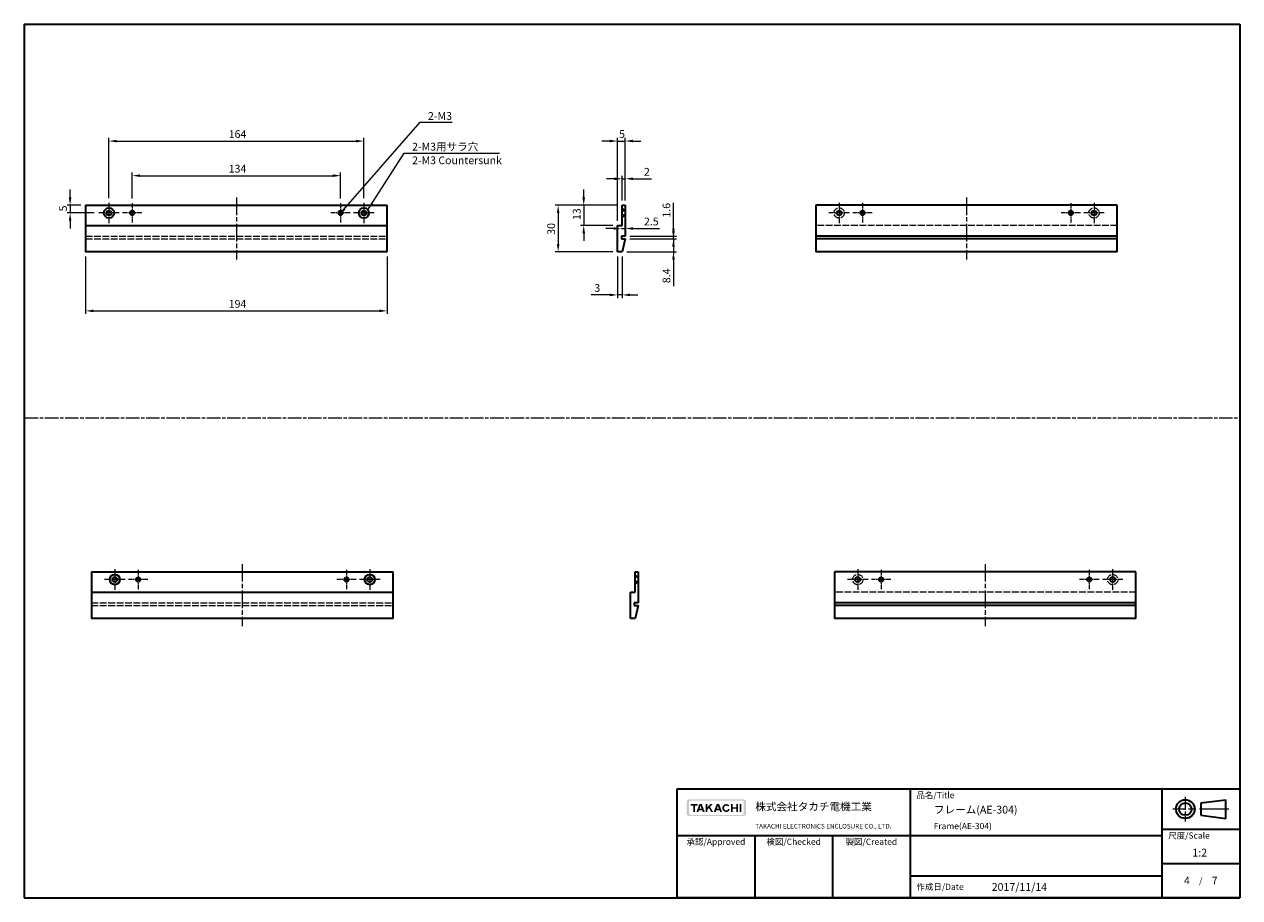
# Model space of a CAD drawing. Units: millimetres. Extents: x 29 to 5367, y 16 to 859.
# Drawn here: x 2600 to 3382, y 16 to 578 of the extents above; entities that cross this region are included whole.
import ezdxf
from ezdxf.enums import TextEntityAlignment as Align

# ---------------------------------------------------------------- set-up
doc = ezdxf.new("R2010")
doc.units = ezdxf.units.MM
doc.header["$LTSCALE"] = 2
doc.linetypes.add('CHAIN', pattern=[0.35429999999999995, 0.2362, -0.0295, 0.0591, -0.0295])
doc.linetypes.add('DASHED', pattern=[0.2067, 0.1654, -0.0413])
doc.layers.get('Defpoints').update_dxf_attribs({"lineweight": 25})
for name, color, linetype, lineweight in [('Border (ISO)', 7, 'Continuous', 35), ('Center Mark (ISO)', 131, 'Continuous', 18), ('Centerline (ISO)', 131, 'Continuous', 18), ('Dimension (ISO)', 7, 'Continuous', 18), ('Dimension (ISO) @ 1', 7, 'Continuous', 18), ('Hatch (ISO)', 1, 'Continuous', 18), ('Hidden (ISO)', 7, 'DASHED', 18), ('Sketch Geometry (ISO)', 7, 'Continuous', 18), ('Symbol (ISO)', 7, 'Continuous', 18), ('Title (ISO)', 7, 'Continuous', 35), ('Visible (ISO)', 7, 'Continuous', 35), ('Visible Narrow (ISO)', 7, 'Continuous', 25)]:
    doc.layers.add(name, color=color, linetype=linetype, lineweight=lineweight)
doc.styles.add('Note Text (TK)', font='txt')
doc.styles.add('文字スタイル67', font='arial.ttf')
doc.dimstyles.new('Default - Method 1b (TK)', dxfattribs={"dimscale": 2, "dimtxt": 2.5, "dimasz": 2.5, "dimexe": 1, "dimexo": 1.499999999999999, "dimgap": 1, "dimtad": 1, "dimtoh": 1, "dimrnd": 1e-08, "dimdsep": 46, "dimtxsty": 'Note Text (TK)', "dimcen": 0.09, "dimdle": 5, "dimclrd": 100, "dimclre": 100, "dimclrt": 7, "dimadec": 1, "dimazin": 1, "dimtfac": 1, "dimtmove": 0, "dimatfit": 3, "dimfxl": 1, "dimtolj": 1, "dimlwd": -1, "dimlwe": -1, "dimarcsym": 0})
doc.dimstyles.new('Default - Method 1b (TK)$7', dxfattribs={"dimscale": 2, "dimtxt": 2.5, "dimasz": 2.5, "dimexe": 1, "dimexo": 1.499999999999999, "dimgap": 1, "dimtad": 1, "dimtoh": 1, "dimrnd": 1e-08, "dimdsep": 46, "dimtxsty": 'Note Text (TK)', "dimcen": 0.09, "dimdle": 5, "dimclrd": 100, "dimclre": 100, "dimclrt": 7, "dimadec": 1, "dimazin": 1, "dimtfac": 1, "dimtmove": 0, "dimatfit": 3, "dimfxl": 1, "dimtolj": 1, "dimlwd": -1, "dimlwe": -1, "dimarcsym": 0})

# ---------------------------------------------------------------- blocks, each defined once
blk = doc.blocks.new('図面枠 tk図枠')
at = {"layer": 'Border (ISO)'}
for p, q in [((14.49999999999999, 289), (405.4999999999999, 289)), ((14.49999999999999, 289), (14.50000000000001, 8.000000000000007)), ((405.4999999999999, 289), (405.4999999999999, 8.000000000000007)), ((14.50000000000001, 8.000000000000007), (405.4999999999999, 8.000000000000007))]:
    blk.add_line(p, q, dxfattribs=at)
blk = doc.blocks.new('表題欄 tk表題欄')
at = {"layer": 'Hatch (ISO)'}
h = blk.add_hatch(color=256, dxfattribs=at)
edge = h.paths.add_edge_path(flags=0)
edge.add_arc((95.57537688673352, 236.2990653650367), 0.5958259999999996, 269.9999999999897, 360)
edge.add_line((96.17120288673351, 236.2990653650368), (96.17120288673348, 239.7107813650365))
edge.add_arc((95.5753768867335, 239.7107813650366), 0.5958259999999996, 0, 90.0000000000068)
edge.add_line((95.57537688673342, 240.3066073650366), (79.13710888673356, 240.3066073650366))
edge.add_arc((79.13710888673353, 239.7107813650366), 0.5958259999999996, 89.99999999999744, 180)
edge.add_line((78.54128288673353, 239.7107813650365), (78.54128288673331, 236.2990653650368))
edge.add_arc((79.13710888673332, 236.2990653650365), 0.5958259999999996, 180, 270.0000000000231)
edge.add_line((79.13710888673356, 235.7032393650365), (95.57537688673342, 235.7032393650367))
edge = h.paths.add_edge_path()
edge.add_line((77.83935088673357, 239.9556413650366), (77.83935088673357, 236.0542053650368))
edge.add_arc((78.54128288673346, 236.0542053650367), 0.7019319999998935, 180, 270.0000000000087)
edge.add_line((78.54128288673357, 235.3522733650368), (96.17120288673352, 235.3522733650368))
edge.add_arc((96.17120288673351, 236.0542053650367), 0.7019319999998921, 270, 360)
edge.add_line((96.8731348867334, 236.0542053650368), (96.87313488673352, 239.9556413650366))
edge.add_arc((96.1712028867336, 239.9556413650367), 0.7019319999998921, 0, 90.00000000000873)
edge.add_line((96.17120288673348, 240.6575733650367), (78.54128288673357, 240.6575733650366))
edge.add_arc((78.54128288673357, 239.9556413650366), 0.7019319999999984, 90, 180)
for points in [[(79.07181288673355, 239.1476033650369), (79.07181288673355, 238.6578833650367), (79.92066088673353, 238.6578833650367), (79.92066088673353, 236.6581933650368), (80.50832488673353, 236.6581933650368), (80.50832488673353, 238.6578833650367), (81.35717288673355, 238.6578833650367), (81.35717288673355, 239.1476033650369)], [(85.68407849525303, 236.6581933650368), (84.9434673993943, 237.8918698287545), (84.41792288673358, 237.3246628822781), (84.41792288673358, 236.6581933650368), (83.89555488673355, 236.6581933650368), (83.89555488673355, 239.1476033650369), (84.41792288673358, 239.1476033650369), (84.41792288673358, 238.0993979968839), (85.38913556809511, 239.1476033650369), (86.10696490847272, 239.1476033650369), (85.31925422435492, 238.2974470774499), (86.30334488673353, 236.6581933650368)], [(92.09142939614459, 239.1476033650369), (92.09142939614459, 236.6581933650368), (92.60971639614465, 236.6581933650368), (92.60971639614465, 237.6580383650368), (93.76872039614462, 237.6580383650368), (93.76872039614462, 236.6581933650368), (94.28700739614459, 236.6581933650368), (94.28700739614459, 239.1476033650369), (93.76872039614462, 239.1476033650369), (93.76872039614462, 238.1477583650367), (92.60971639614465, 238.1477583650367), (92.60971639614465, 239.1476033650369)], [(94.84202339614467, 239.1476033650369), (94.84202339614467, 236.6581933650368), (95.36439139614473, 236.6581933650368), (95.36439139614473, 239.1476033650369)]]:
    blk.add_hatch(color=256, dxfattribs=at).paths.add_polyline_path(points)
h = blk.add_hatch(color=256, dxfattribs=at)
h.paths.add_polyline_path([(82.59020695886475, 237.7110913650368), (81.95242681460243, 237.7110913650368), (82.27131688673356, 238.5794973650367)], flags=0)
h.paths.add_polyline_path([(82.77903014574996, 237.1968853650368), (81.76360362771717, 237.1968853650368), (81.56578886050404, 236.6581933650368), (80.94907288673355, 236.6581933650368), (81.86321688673357, 239.1476033650369), (82.67941688673353, 239.1476033650369), (83.59356088673351, 236.6581933650368), (82.97684491296302, 236.6581933650368)])
h = blk.add_hatch(color=256, dxfattribs=at)
h.paths.add_polyline_path([(87.52707281460246, 237.7110913650368), (88.16485295886469, 237.7110913650368), (87.84596288673359, 238.5794973650367)], flags=0)
h.paths.add_polyline_path([(87.14043486050403, 236.6581933650368), (87.3382496277172, 237.1968853650368), (88.35367614574989, 237.1968853650368), (88.551490912963, 236.6581933650368), (89.16820688673343, 236.6581933650368), (88.25406288673352, 239.1476033650369), (87.43786288673356, 239.1476033650369), (86.52371888673358, 236.6581933650368)])
h = blk.add_hatch(color=256, dxfattribs=at)
edge = h.paths.add_edge_path()
edge.add_arc((90.52309888673334, 237.9028983650369), 1.273272000000011, 38.55054079078439, 336.5820184016556)
edge.add_line((91.69149139614446, 237.3968543650369), (91.17255542714857, 237.6216113977801))
edge.add_ellipse((90.52309888673352, 237.9028983650369), major_axis=(0, -0.7998759999999119), ratio=0.8673469387756529, start_angle=128.5505407907963, end_angle=426.582018401653, ccw=False)
edge.add_line((91.09381514418376, 238.3576891122095), (91.51887237036831, 238.6964075050431))
at = {"layer": 'Title (ISO)'}
for p, q in [((74.70882392282105, 244.052739026017), (255.7088239228211, 244.052739026017)), ((74.70882392282105, 209.052739026017), (74.70882392282105, 244.052739026017)), ((149.7088239228211, 244.052739026017), (149.7088239228211, 209.052739026017)), ((230.7088239228211, 244.052739026017), (230.7088239228211, 209.052739026017)), ((255.7088239228211, 244.052739026017), (255.7088239228211, 209.052739026017)), ((243.2088239228211, 239.552739026017), (251.2088239228211, 240.5527390260171)), ((243.2088239228211, 239.552739026017), (243.2088239228211, 235.552739026017)), ((251.2088239228211, 234.552739026017), (251.2088239228211, 240.5527390260171)), ((243.2088239228211, 235.552739026017), (251.2088239228211, 234.552739026017)), ((230.7088239228211, 231.052739026017), (255.7088239228211, 231.052739026017)), ((74.70882392282105, 229.052739026017), (230.7088239228211, 229.052739026017)), ((99.70882392282108, 229.052739026017), (99.70882392282108, 209.052739026017)), ((124.708823922821, 229.052739026017), (124.708823922821, 209.052739026017)), ((230.7088239228211, 220.052739026017), (255.7088239228211, 220.052739026017)), ((149.7088239228211, 216.052739026017), (230.7088239228211, 216.052739026017)), ((255.7088239228211, 209.052739026017), (74.70882392282105, 209.052739026017))]:
    blk.add_line(p, q, dxfattribs=at)
at = {"layer": 'Title (ISO)', "color": 4, "linetype": 'CHAIN', "lineweight": 18, "ltscale": 8.889559745788574}
blk.add_line((238.2088239228211, 241.552739026017), (238.2088239228211, 233.552739026017), dxfattribs=at)
at = {"layer": 'Title (ISO)', "color": 4, "linetype": 'CHAIN', "lineweight": 18, "ltscale": 20.00163269042969}
blk.add_line((252.2088239228211, 237.552739026017), (234.2088239228211, 237.552739026017), dxfattribs=at)
at = {"layer": 'Title (ISO)'}
for radius in [3, 2]:
    blk.add_circle((238.2088239228211, 237.552739026017), radius, dxfattribs=at)
at = {"layer": 'Title (ISO)', "color": 1, "char_height": 2.000000029802322, "line_spacing_factor": 1.5, "style": 'Note Text (TK)'}
for s, insert, attachment_point in [('\\fＭＳ Ｐゴシック|b0|i0;\\H2.0000;品名/Title', (151.708823922821, 242.052739026017), 4), ('\\fＭＳ Ｐゴシック|b0|i0;\\H2.0000;承認/Approved', (87.20882392282108, 227.052739026017), 5), ('\\fＭＳ Ｐゴシック|b0|i0;\\H2.0000;検図/Checked', (112.208823922821, 227.052739026017), 5), ('\\fＭＳ Ｐゴシック|b0|i0;\\H2.0000;製図/Created', (137.2088239228211, 227.052739026017), 5), ('\\fＭＳ Ｐゴシック|b0|i0;\\H2.0000;尺度/Scale', (232.7088239228211, 229.052739026017), 4), ('\\fＭＳ Ｐゴシック|b0|i0;\\H2.0000;作成日/Date', (151.708823922821, 212.552739026017), 4)]:
    blk.add_mtext(s, dxfattribs=dict(at, insert=insert, attachment_point=attachment_point))
at = {"layer": 'Title (ISO)', "color": 7, "line_spacing_factor": 1.5, "style": 'Note Text (TK)'}
for s, insert, char_height, attachment_point in [('株式会社タカチ電機工業', (99.87313488673345, 238.052739026017), 2.5, 4), ('\\fArial|b0|i0;\\H1.4986;TAKACHI ELECTRONICS ENCLOSURE CO., LTD.', (99.87313488673342, 232.052739026017), 1.49859994649887, 4), ('\\fＭＳ Ｐゴシック|b0|i0;\\H2.0000;/', (243.2088239228211, 214.552739026017), 2.000000029802322, 5)]:
    blk.add_mtext(s, dxfattribs=dict(at, insert=insert, char_height=char_height, attachment_point=attachment_point))
at = {"layer": 'Title (ISO)', "color": 7}
for tag, p, height, style in [('<品名>_001', (157.3679148268321, 235.7743298974317), 2.5, 'Note Text (TK)'), ('<Title>_001', (157.7088239228211, 230.5527390052951), 2.000000029802322, '文字スタイル67'), ('<ページ_No.>_001', (238.0980284456275, 213.302739026017), 2.5, 'Note Text (TK)'), ('<総ページ数>_001', (246.7855284409709, 213.302739026017), 2.5, 'Note Text (TK)'), ('作成日_001', (175.5468918326507, 211.2601253517655), 2.5, 'Note Text (TK)')]:
    blk.add_attdef(tag, p, '', height=height, dxfattribs=dict(at, style=style))
at = {"layer": 'Title (ISO)', "color": 7, "style": 'Note Text (TK)'}
blk.add_attdef('<尺度>', text='', height=2.5, dxfattribs=at).set_placement((243.2088239228211, 223.5527390260171), align=Align.MIDDLE_CENTER)
blk = doc.blocks.new('*D57')
at = {"layer": 'Defpoints', "color": 0}
for p in [(2639.970572408908, 431.6010730393228), (2833.970572408908, 431.6010730393228), (2833.970572408908, 393.6010730393229)]:
    blk.add_point(p, dxfattribs=at)
at = {"layer": 'Dimension (ISO)', "color": 100}
for p, q in [((2639.970572408908, 428.6010730393228), (2639.970572408908, 391.6010730393229)), ((2833.970572408908, 428.6010730393228), (2833.970572408908, 391.6010730393229)), ((2644.970572408908, 393.6010730393229), (2828.970572408908, 393.6010730393229))]:
    blk.add_line(p, q, dxfattribs=at)
for points in [[(2644.970572408908, 394.4344063726562), (2644.970572408908, 392.7677397059896), (2639.970572408908, 393.6010730393229)], [(2828.970572408908, 394.4344063726562), (2828.970572408908, 392.7677397059896), (2833.970572408908, 393.6010730393229)]]:
    blk.add_solid(points, dxfattribs=at)
at = {"layer": 'Dimension (ISO)', "color": 7, "insert": (2732.013186045271, 398.1010730393229), "char_height": 5, "attachment_point": 4, "style": 'Note Text (TK)'}
blk.add_mtext('\\A1;194', dxfattribs=at)
blk = doc.blocks.new('*D58')
at = {"layer": 'Defpoints', "color": 0}
for p in [(2803.970572408908, 480.6010730393225), (2669.970572408908, 462.8305730393226), (2803.970572408908, 462.8305730393226)]:
    blk.add_point(p, dxfattribs=at)
at = {"layer": 'Dimension (ISO)', "color": 100}
for p, q in [((2669.970572408908, 465.8305730393226), (2669.970572408908, 482.6010730393226)), ((2674.970572408908, 480.6010730393225), (2798.970572408908, 480.6010730393225)), ((2803.970572408908, 465.8305730393226), (2803.970572408908, 482.6010730393226))]:
    blk.add_line(p, q, dxfattribs=at)
for points in [[(2674.970572408908, 481.4344063726558), (2674.970572408908, 479.7677397059892), (2669.970572408908, 480.6010730393225)], [(2798.970572408908, 481.4344063726558), (2798.970572408908, 479.7677397059892), (2803.970572408908, 480.6010730393225)]]:
    blk.add_solid(points, dxfattribs=at)
at = {"layer": 'Dimension (ISO)', "color": 7, "insert": (2732.013186045271, 485.1010730393225), "char_height": 5, "attachment_point": 4, "style": 'Note Text (TK)'}
blk.add_mtext('\\A1;134', dxfattribs=at)
blk = doc.blocks.new('*D59')
at = {"layer": 'Defpoints', "color": 0}
for p in [(2818.970572408908, 502.8536501194298), (2654.970572408908, 463.2010730393223), (2818.970572408908, 463.2010730393223)]:
    blk.add_point(p, dxfattribs=at)
at = {"layer": 'Dimension (ISO)', "color": 100}
for p, q in [((2654.970572408908, 466.2010730393223), (2654.970572408908, 504.8536501194297)), ((2659.970572408908, 502.8536501194298), (2813.970572408908, 502.8536501194298)), ((2818.970572408908, 466.2010730393223), (2818.970572408908, 504.8536501194297))]:
    blk.add_line(p, q, dxfattribs=at)
for points in [[(2659.970572408908, 503.6869834527631), (2659.970572408908, 502.0203167860964), (2654.970572408908, 502.8536501194298)], [(2813.970572408908, 503.6869834527631), (2813.970572408908, 502.0203167860964), (2818.970572408908, 502.8536501194298)]]:
    blk.add_solid(points, dxfattribs=at)
at = {"layer": 'Dimension (ISO)', "color": 7, "insert": (2732.013186045271, 507.3536501194298), "char_height": 5, "attachment_point": 4, "style": 'Note Text (TK)'}
blk.add_mtext('\\A1;164', dxfattribs=at)
blk = doc.blocks.new('*D60')
at = {"layer": 'Defpoints', "color": 0}
for p in [(2987.181048666951, 440.0010730393222), (2985.181048666951, 431.6010730393227), (3018.176141953781, 431.6010730393227)]:
    blk.add_point(p, dxfattribs=at)
at = {"layer": 'Dimension (ISO)', "color": 100}
for p, q in [((3018.176141953781, 445.0010730393222), (3018.176141953781, 450.0010730393221)), ((2990.181048666951, 440.0010730393222), (3020.176141953781, 440.0010730393222)), ((3018.176141953781, 440.0010730393222), (3018.176141953781, 431.6010730393227)), ((2988.181048666951, 431.6010730393227), (3020.176141953781, 431.6010730393227)), ((3018.176141953781, 426.6010730393227), (3018.176141953781, 409.4192547355855))]:
    blk.add_line(p, q, dxfattribs=at)
for points in [[(3017.342808620447, 445.0010730393222), (3019.009475287115, 445.0010730393222), (3018.176141953781, 440.0010730393222)], [(3017.342808620447, 426.6010730393227), (3019.009475287115, 426.6010730393227), (3018.176141953781, 431.6010730393227)]]:
    blk.add_solid(points, dxfattribs=at)
at = {"layer": 'Dimension (ISO)', "color": 7, "insert": (3013.67614195378, 411.4192547355861), "char_height": 5, "attachment_point": 4, "rotation": 90, "style": 'Note Text (TK)'}
blk.add_mtext('\\A1;8.4', dxfattribs=at)
blk = doc.blocks.new('*D61')
at = {"layer": 'Defpoints', "color": 0}
for p in [(2987.18104866695, 441.6010730393224), (2987.181048666951, 440.0010730393222), (3018.176141953781, 440.0010730393222)]:
    blk.add_point(p, dxfattribs=at)
at = {"layer": 'Dimension (ISO)', "color": 100}
for p, q in [((3018.176141953781, 446.6010730393224), (3018.176141953781, 463.186300425078)), ((2990.18104866695, 441.6010730393224), (3020.176141953781, 441.6010730393224)), ((2990.181048666951, 440.0010730393222), (3020.176141953781, 440.0010730393222)), ((3018.176141953781, 440.0010730393222), (3018.176141953781, 441.6010730393224)), ((3018.176141953781, 435.0010730393221), (3018.176141953781, 430.0010730393221))]:
    blk.add_line(p, q, dxfattribs=at)
for points in [[(3017.342808620447, 446.6010730393224), (3019.009475287115, 446.6010730393224), (3018.176141953781, 441.6010730393224)], [(3017.342808620447, 435.0010730393221), (3019.009475287115, 435.0010730393221), (3018.176141953781, 440.0010730393222)]]:
    blk.add_solid(points, dxfattribs=at)
at = {"layer": 'Dimension (ISO)', "color": 7, "insert": (3013.67614195378, 453.6010731523512), "char_height": 5, "attachment_point": 4, "rotation": 90, "style": 'Note Text (TK)'}
blk.add_mtext('\\A1;1.6', dxfattribs=at)
blk = doc.blocks.new('*D62')
at = {"layer": 'Defpoints', "color": 0}
for p in [(2985.181048666952, 461.6010730393228), (2960.436220352495, 448.6010730393226), (2982.181048666951, 448.6010730393226)]:
    blk.add_point(p, dxfattribs=at)
at = {"layer": 'Dimension (ISO)', "color": 100}
for p, q in [((2960.436220352495, 466.6010730393228), (2960.436220352495, 471.6010730393228)), ((2982.181048666952, 461.6010730393228), (2958.436220352496, 461.6010730393228)), ((2960.436220352495, 461.6010730393228), (2960.436220352495, 448.6010730393226)), ((2979.18104866695, 448.6010730393226), (2958.436220352496, 448.6010730393226)), ((2960.436220352495, 443.6010730393226), (2960.436220352495, 438.6010730393226))]:
    blk.add_line(p, q, dxfattribs=at)
for points in [[(2959.602887019162, 466.6010730393228), (2961.269553685829, 466.6010730393228), (2960.436220352495, 461.6010730393228)], [(2959.602887019162, 443.6010730393226), (2961.269553685829, 443.6010730393226), (2960.436220352495, 448.6010730393226)]]:
    blk.add_solid(points, dxfattribs=at)
at = {"layer": 'Dimension (ISO)', "color": 7, "insert": (2955.936220352495, 452.0328912211414), "char_height": 5, "attachment_point": 4, "rotation": 90, "style": 'Note Text (TK)'}
blk.add_mtext('\\A1;13', dxfattribs=at)
blk = doc.blocks.new('*D63')
at = {"layer": 'Defpoints', "color": 0}
for p in [(2985.181048666952, 461.6010730393228), (2943.992488595427, 431.6010730393231), (2982.181048666949, 431.601073039323)]:
    blk.add_point(p, dxfattribs=at)
at = {"layer": 'Dimension (ISO)', "color": 100}
for p, q in [((2982.181048666952, 461.6010730393228), (2941.992488595428, 461.6010730393228)), ((2943.992488595427, 456.6010730393228), (2943.992488595427, 436.6010730393231)), ((2979.181048666949, 431.601073039323), (2941.992488595428, 431.6010730393231))]:
    blk.add_line(p, q, dxfattribs=at)
for points in [[(2943.159155262094, 456.6010730393228), (2944.825821928761, 456.6010730393228), (2943.992488595427, 461.6010730393228)], [(2943.159155262094, 436.6010730393231), (2944.825821928761, 436.601073039323), (2943.992488595427, 431.6010730393231)]]:
    blk.add_solid(points, dxfattribs=at)
at = {"layer": 'Dimension (ISO)', "color": 7, "insert": (2939.492488595428, 442.5758736335691), "char_height": 5, "attachment_point": 4, "rotation": 90, "style": 'Note Text (TK)'}
blk.add_mtext('\\A1;30', dxfattribs=at)
blk = doc.blocks.new('*D64')
at = {"layer": 'Defpoints', "color": 0}
for p in [(2987.181048666952, 478.6003387550084), (2985.181048666952, 461.6010730393228), (2987.181048666952, 461.6010730393226)]:
    blk.add_point(p, dxfattribs=at)
at = {"layer": 'Dimension (ISO)', "color": 100}
for p, q in [((2980.181048666952, 478.6003387550084), (2975.181048666952, 478.6003387550084)), ((2985.181048666952, 464.6010730393228), (2985.181048666952, 480.6003387550084)), ((2985.181048666952, 478.6003387550084), (2987.181048666952, 478.6003387550084)), ((2987.181048666952, 464.6010730393225), (2987.181048666952, 480.6003387550084)), ((2992.181048666952, 478.6003387550084), (3004.078775982859, 478.6003387550084))]:
    blk.add_line(p, q, dxfattribs=at)
for points in [[(2980.181048666952, 479.4336720883417), (2980.181048666952, 477.767005421675), (2985.181048666952, 478.6003387550084)], [(2992.181048666952, 479.4336720883417), (2992.181048666952, 477.767005421675), (2987.181048666952, 478.6003387550084)]]:
    blk.add_solid(points, dxfattribs=at)
at = {"layer": 'Dimension (ISO)', "color": 7, "insert": (2999.181048710132, 483.1003387550084), "char_height": 5, "attachment_point": 4, "style": 'Note Text (TK)'}
blk.add_mtext('\\A1;2', dxfattribs=at)
blk = doc.blocks.new('*D65')
at = {"layer": 'Defpoints', "color": 0}
for p in [(2987.181048666952, 502.8922141439217), (2987.181048666952, 461.6010730393226), (2982.181048666951, 448.6010730393226)]:
    blk.add_point(p, dxfattribs=at)
at = {"layer": 'Dimension (ISO)', "color": 100}
for p, q in [((2977.181048666951, 502.8922141439217), (2972.181048666951, 502.8922141439217)), ((2982.181048666951, 451.6010730393226), (2982.181048666951, 504.8922141439217)), ((2982.181048666951, 502.8922141439217), (2987.181048666952, 502.8922141439217)), ((2987.181048666952, 464.6010730393225), (2987.181048666952, 504.8922141439217)), ((2992.181048666952, 502.8922141439217), (2997.181048666952, 502.8922141439217))]:
    blk.add_line(p, q, dxfattribs=at)
for points in [[(2977.181048666951, 503.7255474772551), (2977.181048666951, 502.0588808105884), (2982.181048666951, 502.8922141439217)], [(2992.181048666952, 503.7255474772551), (2992.181048666952, 502.0588808105884), (2987.181048666952, 502.8922141439217)]]:
    blk.add_solid(points, dxfattribs=at)
at = {"layer": 'Dimension (ISO)', "color": 7, "insert": (2983.232185030587, 507.3922141439218), "char_height": 5, "attachment_point": 4, "style": 'Note Text (TK)'}
blk.add_mtext('\\A1;5', dxfattribs=at)
blk = doc.blocks.new('*D66')
at = {"layer": 'Defpoints', "color": 0}
for p in [(2987.18104866695, 446.6010730393223), (2984.68104866695, 440.001073039322), (2987.18104866695, 441.6010730393224)]:
    blk.add_point(p, dxfattribs=at)
at = {"layer": 'Dimension (ISO)', "color": 100}
for p, q in [((2979.68104866695, 446.6010730393223), (2974.68104866695, 446.6010730393223)), ((2984.68104866695, 446.6010730393223), (2987.18104866695, 446.6010730393223)), ((2992.18104866695, 446.6010730393223), (3009.192412422692, 446.6010730393223))]:
    blk.add_line(p, q, dxfattribs=at)
for points in [[(2979.68104866695, 447.4344063726556), (2979.68104866695, 445.767739705989), (2984.68104866695, 446.6010730393223)], [(2992.18104866695, 447.4344063726556), (2992.18104866695, 445.767739705989), (2987.18104866695, 446.6010730393223)]]:
    blk.add_solid(points, dxfattribs=at)
at = {"layer": 'Dimension (ISO)', "color": 7, "insert": (2999.181048786329, 451.1010730393222), "char_height": 5, "attachment_point": 4, "style": 'Note Text (TK)'}
blk.add_mtext('\\A1;2.5', dxfattribs=at)
blk = doc.blocks.new('*D67')
at = {"layer": 'Defpoints', "color": 0}
for p in [(2982.181048666949, 431.601073039323), (2985.181048666951, 431.6010730393227), (2982.181048666949, 403.8561051323806)]:
    blk.add_point(p, dxfattribs=at)
at = {"layer": 'Dimension (ISO)', "color": 100}
for p, q in [((2982.181048666949, 428.601073039323), (2982.181048666949, 401.8561051323805)), ((2985.181048666951, 428.6010730393227), (2985.181048666951, 401.8561051323805)), ((2977.181048666949, 403.8561051323806), (2965.283321351042, 403.8561051323806)), ((2985.181048666951, 403.8561051323806), (2982.181048666949, 403.8561051323806)), ((2990.181048666951, 403.8561051323806), (2995.181048666951, 403.8561051323806))]:
    blk.add_line(p, q, dxfattribs=at)
for points in [[(2977.181048666949, 404.6894384657139), (2977.181048666949, 403.0227717990473), (2982.181048666949, 403.8561051323806)], [(2990.181048666951, 404.6894384657139), (2990.181048666951, 403.0227717990473), (2985.181048666951, 403.8561051323806)]]:
    blk.add_solid(points, dxfattribs=at)
at = {"layer": 'Dimension (ISO)', "color": 7, "insert": (2967.283321351042, 408.3561051323806), "char_height": 5, "attachment_point": 4, "style": 'Note Text (TK)'}
blk.add_mtext('\\A1;3', dxfattribs=at)
blk = doc.blocks.new('*D68')
at = {"layer": 'Defpoints', "color": 0}
for p in [(2639.970572408908, 461.6010730393226), (2629.970572408908, 456.6010730393223), (2648.370572408908, 456.6010730393223)]:
    blk.add_point(p, dxfattribs=at)
at = {"layer": 'Dimension (ISO)', "color": 100}
for p, q in [((2629.970572408908, 466.6010730393226), (2629.970572408908, 471.6010730393226)), ((2636.970572408908, 461.6010730393226), (2627.970572408908, 461.6010730393226)), ((2629.970572408908, 461.6010730393226), (2629.970572408908, 456.6010730393223)), ((2645.370572408908, 456.6010730393223), (2627.970572408908, 456.6010730393223)), ((2629.970572408908, 451.6010730393223), (2629.970572408908, 446.6010730393223))]:
    blk.add_line(p, q, dxfattribs=at)
for points in [[(2629.137239075574, 466.6010730393226), (2630.803905742241, 466.6010730393226), (2629.970572408908, 461.6010730393226)], [(2629.137239075574, 451.6010730393223), (2630.803905742241, 451.6010730393223), (2629.970572408908, 456.6010730393223)]]:
    blk.add_solid(points, dxfattribs=at)
at = {"layer": 'Dimension (ISO)', "color": 7, "insert": (2625.470572408908, 457.6522094029592), "char_height": 5, "attachment_point": 4, "rotation": 90, "style": 'Note Text (TK)'}
blk.add_mtext('\\A1;5', dxfattribs=at)

msp = doc.modelspace()

# ---------------------------------------------------------------- linework, layer by layer
at = {"layer": 'Center Mark (ISO)', "linetype": 'CHAIN', "ltscale": 7.333868980407714}
for p, q in [((2654.970572408908, 463.2010730393223), (2654.970572408908, 450.0010730393224)), ((2818.970572408908, 463.2010730393223), (2818.970572408908, 450.0010730393224)), ((3124.764271787844, 463.2010730393225), (3124.764271787844, 450.0010730393225)), ((3288.764271787844, 463.2010730393225), (3288.764271787844, 450.0010730393225)), ((2661.570572408908, 456.6010730393223), (2648.370572408908, 456.6010730393223)), ((2825.570572408908, 456.6010730393223), (2812.370572408908, 456.6010730393223)), ((3131.364271787843, 456.6010730393225), (3118.164271787843, 456.6010730393225)), ((3295.364271787843, 456.6010730393225), (3282.164271787844, 456.6010730393225)), ((2658.769869406831, 227.3013056626384), (2658.769869406831, 214.1013056626384)), ((2822.769869406831, 227.3013056626384), (2822.769869406831, 214.1013056626384)), ((3136.754522401466, 227.3013056626382), (3136.754522401466, 214.1013056626383)), ((3300.754522401466, 227.3013056626382), (3300.754522401466, 214.1013056626383)), ((2665.369869406831, 220.7013056626383), (2652.169869406831, 220.7013056626383)), ((2829.369869406831, 220.7013056626383), (2816.169869406831, 220.7013056626383)), ((3143.354522401466, 220.7013056626383), (3130.154522401466, 220.7013056626383)), ((3307.354522401466, 220.7013056626383), (3294.154522401466, 220.7013056626383))]:
    msp.add_line(p, q, dxfattribs=at)
at = {"layer": 'Center Mark (ISO)', "linetype": 'CHAIN', "ltscale": 6.92216682434082}
for p, q in [((2669.970572408908, 462.8305730393226), (2669.970572408908, 450.3715730393225)), ((2803.970572408908, 462.8305730393226), (2803.970572408908, 450.3715730393225)), ((3139.764271787843, 462.8305730393225), (3139.764271787843, 450.3715730393224)), ((3273.764271787844, 462.8305730393225), (3273.764271787844, 450.3715730393224)), ((2676.200072408908, 456.6010730393225), (2663.741072408908, 456.6010730393225)), ((2810.200072408908, 456.6010730393225), (2797.741072408908, 456.6010730393225)), ((3145.993771787844, 456.6010730393225), (3133.534771787843, 456.6010730393225)), ((3279.993771787844, 456.6010730393225), (3267.534771787843, 456.6010730393225)), ((2673.769869406831, 226.9308056626385), (2673.769869406831, 214.4718056626385)), ((2807.769869406831, 226.9308056626385), (2807.769869406831, 214.4718056626385)), ((3151.754522401466, 226.9308056626382), (3151.754522401466, 214.4718056626382)), ((3285.754522401466, 226.9308056626382), (3285.754522401466, 214.4718056626382)), ((2679.999369406831, 220.7013056626385), (2667.540369406831, 220.7013056626385)), ((2813.999369406831, 220.7013056626385), (2801.540369406831, 220.7013056626385)), ((3157.984022401466, 220.7013056626383), (3145.525022401466, 220.7013056626383)), ((3291.984022401467, 220.7013056626382), (3279.525022401466, 220.7013056626382))]:
    msp.add_line(p, q, dxfattribs=at)
at = {"layer": 'Centerline (ISO)', "linetype": 'CHAIN', "ltscale": 23.99096870422363}
for p, q in [((2736.970572408908, 466.6010730393226), (2736.970572408908, 426.6010730393228)), ((3206.764271787843, 466.6010730393225), (3206.764271787842, 426.6010730393226)), ((2740.769869406831, 230.7013056626386), (2740.769869406831, 190.7013056626388)), ((3218.754522401467, 230.7013056626383), (3218.754522401465, 190.7013056626384))]:
    msp.add_line(p, q, dxfattribs=at)
at = {"layer": 'Hidden (ISO)', "ltscale": 2.289500713348388}
for p, q in [((2986.881048666948, 458.2010730393226), (2985.181048666948, 459.9010730393228)), ((2986.881048666947, 455.0010730393226), (2985.181048666947, 453.3010730393228)), ((2995.177865449953, 222.3013056626383), (2993.477865449954, 224.0013056626385)), ((2995.177865449953, 219.1013056626383), (2993.477865449953, 217.4013056626385))]:
    msp.add_line(p, q, dxfattribs=at)
at = {"layer": 'Hidden (ISO)', "ltscale": 1.90459656715393}
for p, q in [((2987.181048666943, 458.1010730393225), (2985.181048666943, 458.1010730393227)), ((2987.181048666943, 457.8305730393226), (2985.181048666943, 457.8305730393227)), ((2987.181048666943, 455.3715730393226), (2985.181048666943, 455.3715730393228)), ((2985.181048666943, 455.1010730393228), (2987.181048666943, 455.1010730393225)), ((2995.477865449949, 222.2013056626383), (2993.477865449949, 222.2013056626385)), ((2995.477865449949, 221.9308056626383), (2993.477865449949, 221.9308056626385)), ((2995.477865449949, 219.4718056626383), (2993.477865449949, 219.4718056626385)), ((2993.477865449949, 219.2013056626385), (2995.477865449949, 219.2013056626383))]:
    msp.add_line(p, q, dxfattribs=at)
at = {"layer": 'Hidden (ISO)', "ltscale": 4.786924839019775}
for p, q in [((2986.881048666948, 458.2010730393226), (2986.881048666947, 455.0010730393226)), ((2995.177865449953, 222.3013056626383), (2995.177865449953, 219.1013056626383))]:
    msp.add_line(p, q, dxfattribs=at)
at = {"layer": 'Hidden (ISO)', "ltscale": 0.2856044769287109}
for p, q in [((2987.181048666947, 458.2010730393226), (2986.881048666948, 458.2010730393226)), ((2987.181048666947, 455.0010730393226), (2986.881048666947, 455.0010730393226)), ((2995.477865449954, 222.3013056626383), (2995.177865449953, 222.3013056626383)), ((2995.477865449954, 219.1013056626383), (2995.177865449953, 219.1013056626383))]:
    msp.add_line(p, q, dxfattribs=at)
at = {"layer": 'Hidden (ISO)', "ltscale": 13.03553199768066}
for p, q in [((3303.764271787842, 448.601073039322), (3109.764271787842, 448.601073039322)), ((2639.970572408908, 441.6010730393222), (2833.970572408908, 441.6010730393222)), ((2639.970572408908, 440.0010730393218), (2833.970572408908, 440.0010730393218)), ((3315.754522401465, 212.7013056626378), (3121.754522401465, 212.7013056626378)), ((2643.769869406831, 205.7013056626381), (2837.769869406832, 205.7013056626381)), ((2643.769869406831, 204.1013056626379), (2837.769869406832, 204.1013056626379))]:
    msp.add_line(p, q, dxfattribs=at)
at = {"layer": 'Hidden (ISO)', "ltscale": 12.53901290893554}
for centre in [(3124.764271787842, 456.6010730393227), (3288.764271787842, 456.6010730393227), (3136.754522401465, 220.7013056626384), (3300.754522401465, 220.7013056626384)]:
    msp.add_circle(centre, 3.3, dxfattribs=at)
at = {"layer": 'Sketch Geometry (ISO)', "color": 131, "linetype": 'CHAIN', "ltscale": 18.38258743286132}
msp.add_line((2600.722958533701, 324.7274501846242), (3382.277038520103, 324.7274501846242), dxfattribs=at)
at = {"layer": 'Visible (ISO)'}
for p, q in [((2639.970572408908, 461.6010730393226), (2639.970572408908, 448.6010730393219)), ((2639.970572408908, 461.6010730393226), (2833.970572408908, 461.6010730393226)), ((2833.970572408908, 448.6010730393219), (2833.970572408908, 461.6010730393226)), ((2985.181048666951, 448.6010730393221), (2985.181048666952, 461.6010730393228)), ((2985.181048666952, 461.6010730393228), (2987.181048666952, 461.6010730393226)), ((2987.181048666952, 461.6010730393226), (2987.18104866695, 441.6010730393224)), ((3303.764271787843, 461.6010730393225), (3109.764271787844, 461.6010730393225)), ((3109.764271787844, 461.6010730393225), (3109.764271787844, 441.6010730393223)), ((3303.764271787843, 441.6010730393223), (3303.764271787843, 461.6010730393225)), ((2639.970572408908, 448.6010730393224), (2639.970572408908, 431.6010730393228)), ((2639.970572408908, 448.6010730393224), (2833.970572408908, 448.6010730393224)), ((2833.970572408908, 431.6010730393228), (2833.970572408908, 448.6010730393224)), ((2982.181048666949, 431.6010730393231), (2982.181048666951, 448.6010730393227)), ((2982.181048666951, 448.6010730393227), (2985.181048666951, 448.6010730393221)), ((2987.18104866695, 441.6010730393224), (2984.68104866695, 441.6010730393224)), ((2984.68104866695, 441.6010730393224), (2984.68104866695, 440.001073039322)), ((2984.68104866695, 440.001073039322), (2987.181048666951, 440.0010730393222)), ((2987.181048666951, 440.0010730393222), (2985.181048666951, 431.6010730393227)), ((3303.764271787843, 441.6010730393223), (3109.764271787844, 441.6010730393223)), ((3109.764271787842, 441.6010730393223), (3109.764271787842, 440.001073039322)), ((3303.764271787843, 440.001073039322), (3109.764271787844, 440.001073039322)), ((3109.764271787844, 440.001073039322), (3109.764271787842, 431.6010730393227)), ((3303.764271787842, 440.001073039322), (3303.764271787842, 441.6010730393223)), ((3303.764271787842, 431.6010730393227), (3303.764271787843, 440.001073039322)), ((2833.970572408908, 431.6010730393228), (2639.970572408908, 431.6010730393228)), ((2985.181048666951, 431.6010730393227), (2982.181048666949, 431.6010730393231)), ((3303.764271787842, 431.6010730393227), (3109.764271787842, 431.6010730393227)), ((2643.769869406831, 225.7013056626386), (2643.769869406831, 212.7013056626379)), ((2643.769869406831, 225.7013056626386), (2837.769869406832, 225.7013056626386)), ((2837.769869406832, 212.7013056626379), (2837.769869406832, 225.7013056626386)), ((2993.477865449957, 212.7013056626379), (2993.477865449958, 225.7013056626386)), ((2993.477865449958, 225.7013056626386), (2995.477865449958, 225.7013056626383)), ((2995.477865449958, 225.7013056626383), (2995.477865449956, 205.7013056626381)), ((3315.754522401466, 225.7013056626382), (3121.754522401466, 225.7013056626382)), ((3121.754522401466, 225.7013056626382), (3121.754522401466, 205.701305662638)), ((3315.754522401466, 205.701305662638), (3315.754522401466, 225.7013056626382)), ((2643.769869406831, 212.7013056626384), (2643.769869406831, 195.7013056626388)), ((2643.769869406831, 212.7013056626384), (2837.769869406832, 212.7013056626384)), ((2837.769869406832, 195.7013056626388), (2837.769869406832, 212.7013056626384)), ((2990.477865449955, 195.7013056626388), (2990.477865449957, 212.7013056626384)), ((2990.477865449957, 212.7013056626384), (2993.477865449957, 212.7013056626379)), ((2995.477865449956, 205.7013056626381), (2992.977865449957, 205.7013056626381)), ((2992.977865449957, 205.7013056626381), (2992.977865449957, 204.1013056626379)), ((2992.977865449957, 204.1013056626379), (2995.477865449957, 204.1013056626379)), ((2995.477865449957, 204.1013056626379), (2993.477865449957, 195.7013056626384)), ((3315.754522401466, 205.701305662638), (3121.754522401466, 205.701305662638)), ((3121.754522401464, 205.701305662638), (3121.754522401464, 204.1013056626378)), ((3315.754522401466, 204.1013056626379), (3121.754522401466, 204.1013056626379)), ((3121.754522401466, 204.1013056626379), (3121.754522401465, 195.7013056626384)), ((3315.754522401464, 204.1013056626378), (3315.754522401464, 205.701305662638)), ((3315.754522401465, 195.7013056626384), (3315.754522401466, 204.1013056626379)), ((2837.769869406832, 195.7013056626388), (2643.769869406831, 195.7013056626388)), ((2993.477865449957, 195.7013056626384), (2990.477865449955, 195.7013056626388)), ((3315.754522401465, 195.7013056626384), (3121.754522401465, 195.7013056626384))]:
    msp.add_line(p, q, dxfattribs=at)
for centre, radius in [((2654.970572408908, 456.6010730393225), 3.3), ((2654.970572408908, 456.6010730393224), 1.6), ((2669.970572408908, 456.6010730393225), 1.2295), ((2803.970572408908, 456.6010730393225), 1.2295), ((2818.970572408908, 456.6010730393225), 3.3), ((2818.970572408908, 456.6010730393224), 1.6), ((3124.764271787844, 456.6010730393225), 1.6), ((3139.764271787843, 456.6010730393225), 1.2295), ((3273.764271787844, 456.6010730393225), 1.2295), ((3288.764271787844, 456.6010730393225), 1.6), ((2658.769869406831, 220.7013056626385), 3.3), ((2658.769869406831, 220.7013056626383), 1.6), ((2673.769869406831, 220.7013056626385), 1.2295), ((2807.769869406831, 220.7013056626385), 1.2295), ((2822.769869406831, 220.7013056626385), 3.3), ((2822.769869406831, 220.7013056626383), 1.6), ((3136.754522401466, 220.7013056626383), 1.6), ((3151.754522401466, 220.7013056626383), 1.2295), ((3285.754522401466, 220.7013056626382), 1.2295), ((3300.754522401466, 220.7013056626383), 1.6)]:
    msp.add_circle(centre, radius, dxfattribs=at)
at = {"layer": 'Visible Narrow (ISO)'}
for centre in [(2669.970572408908, 456.6010730393225), (2803.970572408908, 456.6010730393225), (3139.764271787843, 456.6010730393225), (3273.764271787844, 456.6010730393225), (2673.769869406831, 220.7013056626385), (2807.769869406831, 220.7013056626385), (3151.754522401466, 220.7013056626383), (3285.754522401466, 220.7013056626382)]:
    msp.add_circle(centre, 1.5, dxfattribs=at)

# ---------------------------------------------------------------- block references
at = {"xscale": 2, "yscale": 2, "zscale": 2}
msp.add_blockref('図面枠 tk図枠', (2571.499998526901, 1.6480950649e-06), dxfattribs=at)
ref = msp.add_blockref('表題欄 tk表題欄', (2871.082350681259, -402.105476403939), dxfattribs=dict(xscale=2, yscale=2, zscale=2))
ref.add_attrib('<品名>_001', 'フレーム(AE-304)', (3185.761362152259, 70.13554355463522), dxfattribs={"layer": 'Title (ISO)', "color": 7, "height": 5, "style": 'Note Text (TK)'})
ref.add_attrib('<尺度>_001', '1:2', (3352.051111499854, 42.4897697244935), dxfattribs={"layer": 'Title (ISO)', "color": 7, "height": 5, "style": 'Note Text (TK)'})
ref.add_attrib('作成日_001', '2017/11/14', (3222.944923878993, 20.41477429959204), dxfattribs={"layer": 'Title (ISO)', "color": 7, "height": 5, "style": 'Note Text (TK)'})
ref.add_attrib('<Title>_001', 'Frame(AE-304)', (3185.583218155866, 60.10777788831966), dxfattribs={"layer": 'Title (ISO)', "color": 7, "height": 4.000000059604644, "style": '文字スタイル67'})
ref.add_attrib('<ページ_No.>_001', '4', (3346.653717621492, 24.50000164809509), dxfattribs={"layer": 'Title (ISO)', "color": 7, "height": 5, "style": 'Note Text (TK)'})
ref.add_attrib('<総ページ数>_001', '7', (3364.522407935271, 24.50000164809509), dxfattribs={"layer": 'Title (ISO)', "color": 7, "height": 5, "style": 'Note Text (TK)'})

# ---------------------------------------------------------------- texts
at = {"layer": 'Symbol (ISO)', "color": 7, "attachment_point": 1, "style": 'Note Text (TK)'}
for s, insert, char_height, width, line_spacing_factor in [('{2-\\fＭＳ Ｐゴシック|b0|i0;M\\fＭＳ Ｐゴシック|b0|i0;3}', (2860.222708524606, 521.5131431957099), 5, 16.9514623403549, 0.4375), ('{\\fＭＳ Ｐゴシック|b0|i0;\\H4.9746;2-M3用サラ穴\\P\\fＭＳ Ｐゴシック|b0|i0;\\H4.9746;2-M3 Countersunk}', (2850.00480532247, 501.740393779451), 4.974619150161743, 58.38631629943847, 1.058181762695312)]:
    msp.add_mtext(s, dxfattribs=dict(at, insert=insert, char_height=char_height, width=width, line_spacing_factor=line_spacing_factor))

# ---------------------------------------------------------------- dimensions: what is measured, and where the dimension line sits
at = {"layer": 'Dimension (ISO) @ 1', "color": 100}
for base, p1, p2, angle, override, picture, middle in [((2818.970572408908, 502.8536501194298), (2654.970572408908, 463.2010730393223), (2818.970572408908, 463.2010730393223), 180, {"dimscale": 1, "dimtxt": 5, "dimasz": 5, "dimexe": 2, "dimexo": 2.999999999999999, "dimgap": 2, "dimtoh": 0, "dimdec": 2, "dimcen": 0.18, "dimtol": 0, "dimlim": 0, "dimtp": 0, "dimtm": 0, "dimtdec": 2, "dimtix": 0, "dimtofl": 0, "dimtmove": 0, "dimatfit": 1}, '*D59', (2736.970572408908, 502.8536501194298)), ((2987.181048666952, 502.8922141439217), (2982.181048666951, 448.6010730393226), (2987.181048666952, 461.6010730393226), 180, {"dimscale": 1, "dimtxt": 5, "dimasz": 5, "dimexe": 2, "dimexo": 2.999999999999999, "dimgap": 2, "dimtoh": 0, "dimdec": 2, "dimcen": 0.18, "dimtol": 0, "dimlim": 0, "dimtp": 0, "dimtm": 0, "dimtdec": 2, "dimtix": 0, "dimtofl": 1, "dimtmove": 0, "dimatfit": 1}, '*D65', (2984.681048666951, 502.8922141439217)), ((2803.970572408908, 480.6010730393225), (2669.970572408908, 462.8305730393226), (2803.970572408908, 462.8305730393226), 180, {"dimscale": 1, "dimtxt": 5, "dimasz": 5, "dimexe": 2, "dimexo": 2.999999999999999, "dimgap": 2, "dimtoh": 0, "dimdec": 2, "dimcen": 0.18, "dimtol": 0, "dimlim": 0, "dimtp": 0, "dimtm": 0, "dimtdec": 2, "dimtix": 0, "dimtofl": 0, "dimtmove": 0, "dimatfit": 1}, '*D58', (2736.970572408908, 480.6010730393225)), ((2987.181048666952, 478.6003387550084), (2985.181048666952, 461.6010730393228), (2987.181048666952, 461.6010730393226), 180, {"dimscale": 1, "dimtxt": 5, "dimasz": 5, "dimexe": 2, "dimexo": 2.999999999999999, "dimgap": 2, "dimtoh": 0, "dimdec": 2, "dimcen": 0.18, "dimtol": 0, "dimlim": 0, "dimtp": 0, "dimtm": 0, "dimtdec": 2, "dimtix": 0, "dimtofl": 1, "dimtmove": 0, "dimatfit": 1}, '*D64', (3000.629912346495, 478.6003387550084)), ((2629.970572408908, 456.6010730393223), (2639.970572408908, 461.6010730393226), (2648.370572408908, 456.6010730393223), 90, {"dimscale": 1, "dimtxt": 5, "dimasz": 5, "dimexe": 2, "dimexo": 2.999999999999999, "dimgap": 2, "dimtoh": 0, "dimdec": 2, "dimcen": 0.18, "dimtol": 0, "dimlim": 0, "dimtp": 0, "dimtm": 0, "dimtdec": 2, "dimtix": 0, "dimtofl": 1, "dimtmove": 0, "dimatfit": 1}, '*D68', (2629.970572408908, 459.1010730393229)), ((2960.436220352495, 448.6010730393226), (2985.181048666952, 461.6010730393228), (2982.181048666951, 448.6010730393226), 90, {"dimscale": 1, "dimtxt": 5, "dimasz": 5, "dimexe": 2, "dimexo": 2.999999999999999, "dimgap": 2, "dimtoh": 0, "dimdec": 2, "dimcen": 0.18, "dimtol": 0, "dimlim": 0, "dimtp": 0, "dimtm": 0, "dimtdec": 2, "dimtix": 0, "dimtofl": 1, "dimtmove": 0, "dimatfit": 1}, '*D62', (2960.436220352495, 455.1010730393232)), ((2943.992488595427, 431.6010730393231), (2985.181048666952, 461.6010730393228), (2982.181048666949, 431.601073039323), 90, {"dimscale": 1, "dimtxt": 5, "dimasz": 5, "dimexe": 2, "dimexo": 2.999999999999999, "dimgap": 2, "dimtoh": 0, "dimdec": 2, "dimcen": 0.18, "dimtol": 0, "dimlim": 0, "dimtp": 0, "dimtm": 0, "dimtdec": 2, "dimtix": 0, "dimtofl": 0, "dimtmove": 0, "dimatfit": 1}, '*D63', (2943.992488595427, 445.8997372699327)), ((3018.176141953781, 440.0010730393222), (2987.18104866695, 441.6010730393224), (2987.181048666951, 440.0010730393222), 90, {"dimscale": 1, "dimtxt": 5, "dimasz": 5, "dimexe": 2, "dimexo": 2.999999999999999, "dimgap": 2, "dimtoh": 0, "dimdec": 2, "dimcen": 0.18, "dimtol": 0, "dimlim": 0, "dimtp": 0, "dimtm": 0, "dimtdec": 2, "dimtix": 0, "dimtofl": 1, "dimtmove": 0, "dimatfit": 1}, '*D61', (3018.176141953781, 457.3936867887148)), ((2987.18104866695, 446.6010730393223), (2984.68104866695, 440.001073039322), (2987.18104866695, 441.6010730393224), 180, {"dimscale": 1, "dimtxt": 5, "dimasz": 5, "dimexe": 2, "dimexo": 2.999999999999999, "dimgap": 2, "dimtoh": 0, "dimdec": 2, "dimcen": 0.18, "dimse1": 1, "dimse2": 1, "dimtol": 0, "dimlim": 0, "dimtp": 0, "dimtm": 0, "dimtdec": 2, "dimtix": 0, "dimtofl": 1, "dimtmove": 0, "dimatfit": 1}, '*D66', (3003.186730604511, 446.6010730393223)), ((3018.176141953781, 431.6010730393227), (2987.181048666951, 440.0010730393222), (2985.181048666951, 431.6010730393227), 90, {"dimscale": 1, "dimtxt": 5, "dimasz": 5, "dimexe": 2, "dimexo": 2.999999999999999, "dimgap": 2, "dimtoh": 0, "dimdec": 2, "dimcen": 0.18, "dimtol": 0, "dimlim": 0, "dimtp": 0, "dimtm": 0, "dimtdec": 2, "dimtix": 0, "dimtofl": 1, "dimtmove": 0, "dimatfit": 1}, '*D60', (3018.176141953781, 415.5101638264951)), ((2833.970572408908, 393.6010730393229), (2639.970572408908, 431.6010730393228), (2833.970572408908, 431.6010730393228), 180, {"dimscale": 1, "dimtxt": 5, "dimasz": 5, "dimexe": 2, "dimexo": 2.999999999999999, "dimgap": 2, "dimtoh": 0, "dimdec": 2, "dimcen": 0.18, "dimtol": 0, "dimlim": 0, "dimtp": 0, "dimtm": 0, "dimtdec": 2, "dimtix": 0, "dimtofl": 0, "dimtmove": 0, "dimatfit": 1}, '*D57', (2736.970572408908, 393.6010730393229)), ((2982.181048666949, 403.8561051323806), (2985.181048666951, 431.6010730393227), (2982.181048666949, 431.601073039323), 180, {"dimscale": 1, "dimtxt": 5, "dimasz": 5, "dimexe": 2, "dimexo": 2.999999999999999, "dimgap": 2, "dimtoh": 0, "dimdec": 2, "dimcen": 0.18, "dimtol": 0, "dimlim": 0, "dimtp": 0, "dimtm": 0, "dimtdec": 2, "dimtix": 0, "dimtofl": 1, "dimtmove": 0, "dimatfit": 1}, '*D67', (2968.732184987406, 403.8561051323806))]:
    dim = msp.add_linear_dim(base=base, p1=p1, p2=p2, angle=angle, dimstyle='Default - Method 1b (TK)', override=override, dxfattribs=at)
    dim.commit()
    dim.dimension.update_dxf_attribs({"geometry": picture, "text_midpoint": middle, "dimtype": 128})

# ---------------------------------------------------------------- leaders
at = {"layer": 'Symbol (ISO)', "color": 100, "annotation_type": 0, "has_hookline": 1, "hookline_direction": 0}
for points, text_width in [([(2803.11789006572, 455.367001395691), (2855.222708524606, 515.0148976201826), (2860.222708524606, 515.0148976201826)], 15.56818181818182), ([(2821.609115190671, 458.5830145088936), (2845.004805322469, 495.1373359963877), (2850.00480532247, 495.1373359963877)], 56.27516249999999)]:
    msp.add_leader(points, dimstyle='Default - Method 1b (TK)$7', override={"dimgap": 0, "dimtad": 1}, dxfattribs=dict(at, text_width=text_width))

doc.saveas('drawing.dxf')
